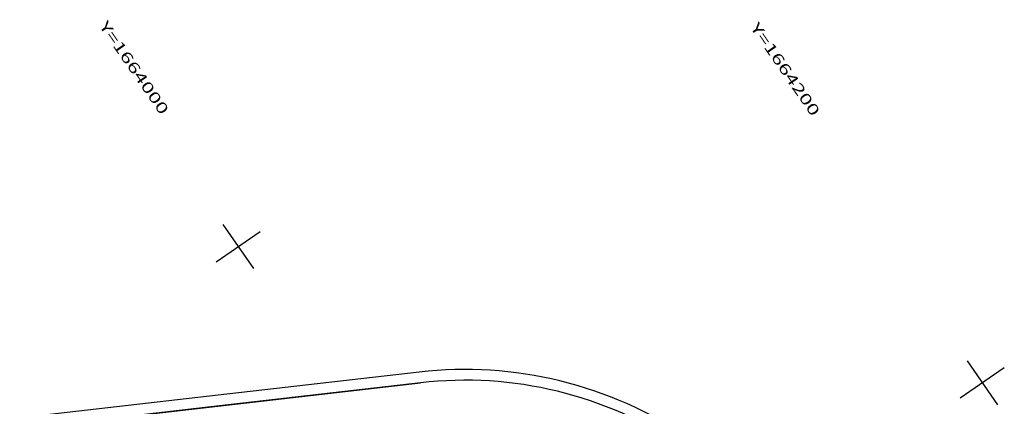
# Model space of a CAD drawing. Units: metres. Extents: x 186724 to 196474, y 1658184 to 1664325.
# Drawn here: x 191946 to 192314, y 1659628 to 1659772 of the extents above; entities that cross this region are included whole.
import ezdxf
from ezdxf.enums import TextEntityAlignment as Align

# ---------------------------------------------------------------- set-up
doc = ezdxf.new("R2010")
doc.units = ezdxf.units.M
doc.header["$MEASUREMENT"] = 0
for name, color, linetype in [('FOLHAS', 7, 'Continuous'), ('MF', 7, 'Continuous'), ('URB', 7, 'Continuous')]:
    doc.layers.add(name, color=color, linetype=linetype)
doc.styles.add('ROMANS', font='romans')

# ---------------------------------------------------------------- blocks, each defined once
blk = doc.blocks.new('BLOCO314888')
at = {"layer": 'FOLHAS', "color": 10, "linetype": 'Continuous'}
for p, q in [((187800, 1664190), (187800, 1664210)), ((187790, 1664200), (187810, 1664200)), ((187600, 1663990), (187600, 1664010)), ((187590, 1664000), (187610, 1664000))]:
    blk.add_line(p, q, dxfattribs=at)
at = {"layer": 'FOLHAS', "color": 10, "style": 'ROMANS', "width": 1.186004}
for s, p, p2 in [('Y=1664200', (187641.201722, 1664204), (187682.090611, 1664204)), ('Y=1664000', (187502.370592, 1664004), (187543.259481, 1664004))]:
    blk.add_text(s, height=4, dxfattribs=at).set_placement(p, p2, align=Align.FIT)

msp = doc.modelspace()

# ---------------------------------------------------------------- linework, layer by layer
at = {"layer": 'MF', "color": 4, "linetype": 'Continuous', "flags": 128}
msp.add_lwpolyline([(191929.78, 1659617.3), (192095.55, 1659636.35)], dxfattribs=at)
at = {"layer": 'MF', "color": 4, "linetype": 'Continuous'}
msp.add_arc((192112.22, 1659491.3), 146, 56.0769, 96.5558, dxfattribs=at)
at = {"layer": 'URB', "color": 3, "linetype": 'Continuous'}
for p, q in [((192095.1, 1659640.32), (192019.92, 1659631.68)), ((192019.92, 1659631.68), (191929.32, 1659621.27))]:
    msp.add_line(p, q, dxfattribs=at)
at = {"layer": 'URB', "color": 4, "linetype": 'Continuous'}
for p, q in [((192095.55, 1659636.35), (192020.37, 1659627.71)), ((192020.37, 1659627.71), (191929.78, 1659617.3))]:
    msp.add_line(p, q, dxfattribs=at)
at = {"layer": 'URB', "color": 3, "linetype": 'Continuous'}
msp.add_arc((192112.22, 1659491.3), 150, 56.077, 96.5557, dxfattribs=at)
at = {"layer": 'URB', "color": 4, "linetype": 'Continuous'}
msp.add_arc((192112.22, 1659491.3), 146, 56.077, 96.5557, dxfattribs=at)

# ---------------------------------------------------------------- block references
at = {"layer": 'FOLHAS', "rotation": 304.632777790265}
msp.add_blockref('BLOCO314888', (-1283746.56, 868371.26), dxfattribs=at)

doc.saveas('drawing.dxf')
